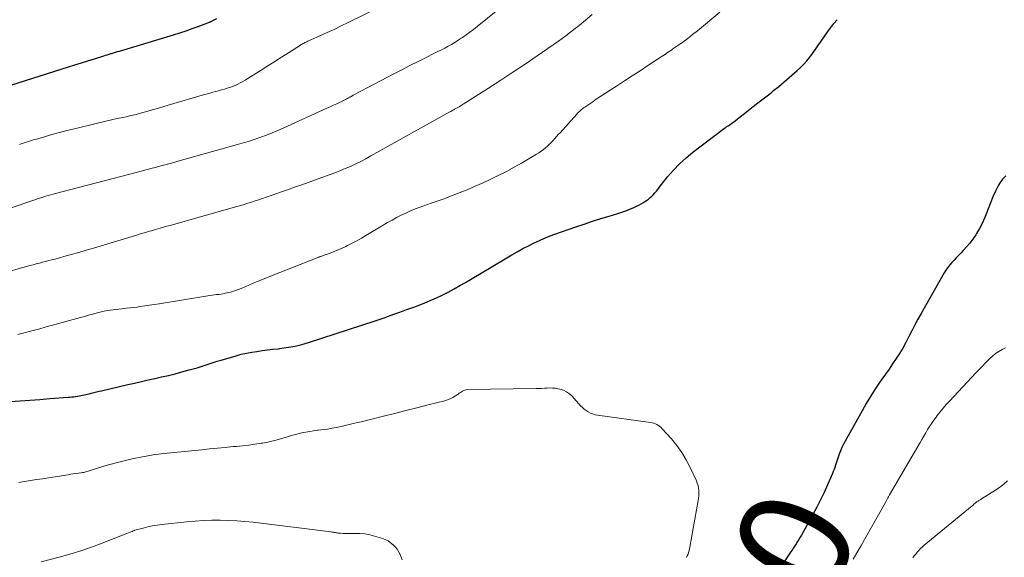
# Model space of a CAD drawing. Units: feet. Extents: x 1925000 to 1930045, y 505000 to 510014.
# Drawn here: x 1926043 to 1926221, y 506012 to 506110 of the extents above; entities that cross this region are included whole.
import ezdxf
from ezdxf.enums import TextEntityAlignment as Align

# ---------------------------------------------------------------- set-up
doc = ezdxf.new("R2010")
doc.units = ezdxf.units.FT
doc.header["$LTSCALE"] = 100
doc.header["$MEASUREMENT"] = 0
for name, color, linetype, lineweight in [('CONTOUR INDEX', 32, 'Continuous', 25), ('CONTOUR INDEX LABEL', 7, 'Continuous', 15), ('CONTOUR INTERMEDIATE', 40, 'Continuous', 15)]:
    doc.layers.add(name, color=color, linetype=linetype, lineweight=lineweight)
doc.styles.add('slant', font='romans.shx', dxfattribs={"oblique": 14.999978})

msp = doc.modelspace()

# ---------------------------------------------------------------- linework, layer by layer
at = {"layer": 'CONTOUR INDEX', "flags": 128}
for points, elevation in [([(1926041.02, 506040.66), (1926042.82, 506040.79), (1926044.61, 506040.93), (1926046.41, 506041.06), (1926048.2, 506041.2), (1926051.57, 506041.45), (1926051.9, 506041.48), (1926052.23, 506041.51), (1926052.56, 506041.55), (1926052.89, 506041.59), (1926052.93, 506041.59), (1926053.24, 506041.64), (1926053.54, 506041.69), (1926053.84, 506041.74), (1926054.14, 506041.81), (1926054.44, 506041.88), (1926054.74, 506041.95), (1926055.04, 506042.02), (1926055.34, 506042.09), (1926055.7, 506042.18), (1926056.18, 506042.3), (1926056.65, 506042.42), (1926057.13, 506042.53), (1926057.61, 506042.64), (1926062.37, 506043.75), (1926063.59, 506044.03), (1926064.81, 506044.31), (1926066.03, 506044.58), (1926067.26, 506044.85), (1926068.48, 506045.13), (1926069.7, 506045.42), (1926070.91, 506045.72), (1926072.12, 506046.03), (1926073.45, 506046.39), (1926074.19, 506046.59), (1926074.92, 506046.81), (1926075.65, 506047.04), (1926076.38, 506047.28), (1926077.11, 506047.52), (1926077.83, 506047.76), (1926078.57, 506047.99), (1926079.3, 506048.2), (1926081.98, 506048.98), (1926082.92, 506049.23), (1926083.86, 506049.45), (1926084.81, 506049.62), (1926085.77, 506049.77), (1926086.73, 506049.9), (1926087.7, 506050.02), (1926088.66, 506050.14), (1926089.63, 506050.25), (1926090.2, 506050.32), (1926091.45, 506050.5), (1926092.68, 506050.73), (1926093.9, 506051.03), (1926095.11, 506051.39), (1926107.17, 506055.32), (1926108.07, 506055.62), (1926108.98, 506055.92), (1926109.88, 506056.24), (1926110.78, 506056.55), (1926111.68, 506056.87), (1926112.58, 506057.2), (1926113.47, 506057.52), (1926114.37, 506057.85), (1926114.97, 506058.07), (1926116.08, 506058.51), (1926117.19, 506058.96), (1926118.28, 506059.46), (1926119.36, 506059.97), (1926120.43, 506060.52), (1926121.49, 506061.08), (1926122.53, 506061.67), (1926123.57, 506062.27), (1926131.97, 506067.25), (1926132.96, 506067.82), (1926133.96, 506068.38), (1926134.97, 506068.91), (1926136, 506069.42), (1926136.42, 506069.62), (1926137.25, 506070), (1926138.08, 506070.36), (1926138.92, 506070.7), (1926139.77, 506071.01), (1926143.56, 506072.33), (1926145.07, 506072.84), (1926146.58, 506073.34), (1926148.09, 506073.82), (1926149.62, 506074.29), (1926151.2, 506074.76), (1926151.93, 506074.99), (1926152.65, 506075.24), (1926153.35, 506075.53), (1926154.05, 506075.84), (1926154.55, 506076.06), (1926154.99, 506076.28), (1926155.42, 506076.51), (1926155.84, 506076.76), (1926156.25, 506077.03), (1926156.38, 506077.12), (1926156.72, 506077.36), (1926157.04, 506077.62), (1926157.34, 506077.9), (1926157.63, 506078.19), (1926157.91, 506078.49), (1926158.18, 506078.8), (1926158.44, 506079.12), (1926158.7, 506079.44), (1926160.19, 506081.36), (1926161.24, 506082.59), (1926162.34, 506083.77), (1926163.54, 506084.85), (1926164.79, 506085.87), (1926170.53, 506090.18), (1926170.74, 506090.33), (1926170.95, 506090.48), (1926171.16, 506090.63), (1926171.38, 506090.77), (1926171.59, 506090.92), (1926171.8, 506091.07), (1926172.01, 506091.22), (1926172.21, 506091.38), (1926172.73, 506091.78), (1926173.19, 506092.14), (1926173.66, 506092.5), (1926174.12, 506092.86), (1926174.58, 506093.23), (1926176.55, 506094.77), (1926177.03, 506095.14), (1926177.51, 506095.51), (1926177.99, 506095.88), (1926178.47, 506096.25), (1926178.95, 506096.63), (1926179.42, 506097), (1926179.89, 506097.39), (1926180.35, 506097.78), (1926183.67, 506100.64), (1926184.29, 506101.21), (1926184.88, 506101.8), (1926185.43, 506102.43), (1926185.96, 506103.08), (1926186.46, 506103.75), (1926186.95, 506104.42), (1926187.43, 506105.11), (1926187.91, 506105.8), (1926188.7, 506106.95), (1926189.23, 506107.7), (1926189.78, 506108.44), (1926190.36, 506109.16), (1926190.96, 506109.86)], 1020), ([(1926041.16, 506097.98), (1926051.6, 506101.29), (1926052.77, 506101.66), (1926053.94, 506102.03), (1926055.12, 506102.4), (1926056.29, 506102.77), (1926058.01, 506103.32), (1926058.33, 506103.42), (1926058.64, 506103.52), (1926058.95, 506103.62), (1926059.27, 506103.71), (1926059.37, 506103.74), (1926059.74, 506103.85), (1926060.1, 506103.96), (1926060.47, 506104.07), (1926060.84, 506104.18), (1926070.65, 506107.14), (1926071.78, 506107.49), (1926072.9, 506107.86), (1926074.01, 506108.25), (1926075.12, 506108.65), (1926077.18, 506109.42), (1926077.25, 506109.45), (1926077.33, 506109.48), (1926077.41, 506109.52), (1926077.49, 506109.56), (1926077.56, 506109.6), (1926077.64, 506109.64), (1926077.71, 506109.68), (1926077.79, 506109.72), (1926078.46, 506110.1)], 1000), ([(1926221.52, 506081.57), (1926220.88, 506080.94), (1926220.34, 506080.18), (1926220.18, 506079.86), (1926219.66, 506078.81), (1926219.17, 506077.75), (1926218.72, 506076.67), (1926218.3, 506075.58), (1926218.03, 506074.83), (1926217.64, 506073.87), (1926217.21, 506072.92), (1926216.72, 506072), (1926216.19, 506071.1), (1926216.05, 506070.88), (1926215.54, 506070.12), (1926215, 506069.39), (1926214.41, 506068.7), (1926213.79, 506068.03), (1926213.33, 506067.56), (1926212.92, 506067.14), (1926212.51, 506066.72), (1926212.12, 506066.29), (1926211.72, 506065.86), (1926211.34, 506065.42), (1926210.99, 506064.96), (1926210.66, 506064.48), (1926210.36, 506063.99), (1926206.16, 506056.65), (1926205.58, 506055.61), (1926205.01, 506054.57), (1926204.47, 506053.51), (1926203.93, 506052.45), (1926203.88, 506052.35), (1926203.36, 506051.35), (1926202.81, 506050.36), (1926202.23, 506049.4), (1926201.61, 506048.45), (1926200.98, 506047.51), (1926200.34, 506046.57), (1926199.7, 506045.64), (1926199.05, 506044.72), (1926198.62, 506044.11), (1926197.78, 506042.87), (1926196.96, 506041.61), (1926196.18, 506040.32), (1926195.44, 506039.02), (1926192.4, 506033.51), (1926192.1, 506032.93), (1926191.81, 506032.34), (1926191.55, 506031.73), (1926191.31, 506031.12), (1926191.13, 506030.62), (1926191, 506030.25), (1926190.87, 506029.87), (1926190.75, 506029.5), (1926190.63, 506029.12), (1926190.51, 506028.74), (1926190.38, 506028.37), (1926190.24, 506028), (1926190.09, 506027.63), (1926189.2, 506025.59), (1926188.58, 506024.22), (1926187.94, 506022.86), (1926187.25, 506021.52), (1926186.54, 506020.2), (1926184.47, 506016.49), (1926184.24, 506016.09), (1926184.01, 506015.69), (1926183.76, 506015.3), (1926183.51, 506014.91), (1926183.26, 506014.53), (1926183.01, 506014.14), (1926182.75, 506013.76), (1926182.49, 506013.38), (1926180.84, 506010.9)], 1020)]:
    msp.add_lwpolyline(points, dxfattribs=dict(at, elevation=elevation))
at = {"layer": 'CONTOUR INTERMEDIATE', "flags": 128}
for points, elevation in [([(1926032.23, 506072.74), (1926045.5, 506077.24), (1926045.94, 506077.38), (1926046.37, 506077.53), (1926046.81, 506077.66), (1926047.25, 506077.8), (1926047.69, 506077.92), (1926048.13, 506078.05), (1926048.57, 506078.17), (1926049.01, 506078.29), (1926064.09, 506082.21), (1926064.77, 506082.39), (1926065.44, 506082.57), (1926066.12, 506082.75), (1926066.79, 506082.93), (1926067.37, 506083.09), (1926068.33, 506083.36), (1926069.3, 506083.62), (1926070.26, 506083.89), (1926071.22, 506084.16), (1926082.63, 506087.34), (1926083.52, 506087.6), (1926084.39, 506087.86), (1926085.26, 506088.15), (1926086.13, 506088.44), (1926086.47, 506088.56), (1926087.5, 506088.94), (1926088.52, 506089.34), (1926089.53, 506089.76), (1926090.53, 506090.2), (1926098.45, 506093.81), (1926099.05, 506094.08), (1926099.64, 506094.36), (1926100.23, 506094.64), (1926100.82, 506094.92), (1926101.59, 506095.29), (1926101.79, 506095.39), (1926101.99, 506095.49), (1926102.19, 506095.59), (1926102.38, 506095.7), (1926102.59, 506095.81), (1926102.68, 506095.86), (1926102.78, 506095.91), (1926102.87, 506095.96), (1926102.96, 506096.02), (1926103.05, 506096.07), (1926103.14, 506096.12), (1926103.23, 506096.17), (1926103.33, 506096.22), (1926110.6, 506100.05), (1926112.02, 506100.79), (1926113.45, 506101.53), (1926114.88, 506102.25), (1926116.32, 506102.97), (1926117.95, 506103.78), (1926118.57, 506104.09), (1926119.19, 506104.41), (1926119.81, 506104.73), (1926120.42, 506105.06), (1926121.03, 506105.39), (1926121.63, 506105.75), (1926122.22, 506106.12), (1926122.8, 506106.5), (1926123.01, 506106.65), (1926123.69, 506107.12), (1926124.35, 506107.61), (1926125.01, 506108.11), (1926125.65, 506108.62), (1926132.86, 506114.47)], 1008), ([(1926042.43, 506052.85), (1926043.12, 506053.02), (1926044.06, 506053.27), (1926045.22, 506053.57), (1926046.38, 506053.87), (1926047.53, 506054.19), (1926048.69, 506054.5), (1926053.78, 506055.92), (1926054.49, 506056.11), (1926055.21, 506056.31), (1926055.93, 506056.5), (1926056.64, 506056.68), (1926057.04, 506056.79), (1926057.56, 506056.92), (1926058.09, 506057.03), (1926058.61, 506057.14), (1926059.14, 506057.23), (1926059.67, 506057.31), (1926060.21, 506057.38), (1926060.74, 506057.44), (1926061.28, 506057.49), (1926061.5, 506057.51), (1926062.14, 506057.57), (1926062.79, 506057.63), (1926063.43, 506057.71), (1926064.07, 506057.8), (1926064.53, 506057.87), (1926065.41, 506058), (1926066.28, 506058.13), (1926067.15, 506058.26), (1926068.02, 506058.4), (1926076.85, 506059.84), (1926077.25, 506059.9), (1926077.64, 506059.95), (1926078.04, 506060), (1926078.44, 506060.04), (1926078.83, 506060.08), (1926079.23, 506060.13), (1926079.62, 506060.2), (1926080.01, 506060.28), (1926080.37, 506060.36), (1926080.94, 506060.5), (1926081.5, 506060.66), (1926082.05, 506060.85), (1926082.59, 506061.06), (1926083.74, 506061.54), (1926084.85, 506062.01), (1926085.97, 506062.47), (1926087.09, 506062.92), (1926088.21, 506063.37), (1926096.97, 506066.83), (1926097.06, 506066.87), (1926097.16, 506066.91), (1926097.26, 506066.94), (1926097.36, 506066.98), (1926097.45, 506067.01), (1926097.55, 506067.04), (1926097.65, 506067.08), (1926097.74, 506067.11), (1926099.02, 506067.57), (1926099.75, 506067.85), (1926100.47, 506068.14), (1926101.19, 506068.46), (1926101.89, 506068.79), (1926102.19, 506068.93), (1926103.03, 506069.36), (1926103.87, 506069.8), (1926104.69, 506070.27), (1926105.51, 506070.74), (1926108.64, 506072.62), (1926109.45, 506073.1), (1926110.26, 506073.56), (1926111.08, 506074), (1926111.91, 506074.43), (1926112.75, 506074.83), (1926113.6, 506075.22), (1926114.46, 506075.57), (1926115.34, 506075.9), (1926117.35, 506076.61), (1926117.71, 506076.74), (1926118.07, 506076.87), (1926118.44, 506076.99), (1926118.8, 506077.11), (1926119.17, 506077.23), (1926119.53, 506077.35), (1926119.89, 506077.48), (1926120.25, 506077.62), (1926122.44, 506078.48), (1926123.88, 506079.06), (1926125.32, 506079.67), (1926126.74, 506080.3), (1926128.15, 506080.95), (1926128.17, 506080.96), (1926129.58, 506081.66), (1926130.98, 506082.37), (1926132.36, 506083.12), (1926133.72, 506083.89), (1926136.46, 506085.49), (1926136.88, 506085.75), (1926137.28, 506086.02), (1926137.68, 506086.32), (1926138.05, 506086.63), (1926138.08, 506086.65), (1926138.43, 506086.97), (1926138.78, 506087.3), (1926139.11, 506087.63), (1926139.43, 506087.98), (1926139.75, 506088.33), (1926140.06, 506088.69), (1926140.38, 506089.04), (1926140.7, 506089.39), (1926143.72, 506092.73), (1926143.89, 506092.91), (1926144.06, 506093.08), (1926144.23, 506093.25), (1926144.41, 506093.41), (1926144.6, 506093.57), (1926144.79, 506093.72), (1926144.98, 506093.86), (1926145.18, 506094), (1926146.44, 506094.86), (1926147.27, 506095.43), (1926148.1, 506095.99), (1926148.94, 506096.54), (1926149.78, 506097.09), (1926150.95, 506097.84), (1926152.37, 506098.77), (1926153.8, 506099.69), (1926155.22, 506100.62), (1926156.64, 506101.55), (1926159.06, 506103.13), (1926159.63, 506103.51), (1926160.2, 506103.89), (1926160.77, 506104.28), (1926161.33, 506104.67), (1926162.05, 506105.16), (1926162.96, 506105.81), (1926163.86, 506106.48), (1926164.74, 506107.17), (1926165.61, 506107.87), (1926169.66, 506111.21)], 1016), ([(1926042.74, 506087.24), (1926043.02, 506087.34), (1926043.77, 506087.59), (1926044.52, 506087.84), (1926045.27, 506088.08), (1926046.03, 506088.3), (1926047.23, 506088.65), (1926048.59, 506089.04), (1926049.95, 506089.41), (1926051.32, 506089.77), (1926052.69, 506090.11), (1926056.87, 506091.13), (1926057.63, 506091.31), (1926058.38, 506091.49), (1926059.14, 506091.66), (1926059.9, 506091.82), (1926060.19, 506091.88), (1926060.8, 506092.01), (1926061.42, 506092.14), (1926062.03, 506092.27), (1926062.64, 506092.41), (1926063.25, 506092.56), (1926063.86, 506092.71), (1926064.47, 506092.87), (1926065.07, 506093.03), (1926065.8, 506093.24), (1926066.77, 506093.52), (1926067.73, 506093.79), (1926068.7, 506094.07), (1926069.67, 506094.35), (1926076.26, 506096.28), (1926077.02, 506096.5), (1926077.79, 506096.72), (1926078.55, 506096.93), (1926079.32, 506097.14), (1926079.86, 506097.29), (1926080.35, 506097.44), (1926080.84, 506097.59), (1926081.33, 506097.77), (1926081.81, 506097.96), (1926082.28, 506098.17), (1926082.74, 506098.39), (1926083.19, 506098.64), (1926083.63, 506098.9), (1926086.51, 506100.69), (1926087.76, 506101.47), (1926089, 506102.26), (1926090.24, 506103.05), (1926091.48, 506103.85), (1926093.64, 506105.24), (1926093.8, 506105.34), (1926093.96, 506105.44), (1926094.12, 506105.53), (1926094.29, 506105.62), (1926094.45, 506105.7), (1926094.62, 506105.78), (1926094.79, 506105.86), (1926094.96, 506105.94), (1926097.18, 506106.94), (1926098.46, 506107.52), (1926099.74, 506108.11), (1926101.01, 506108.72), (1926102.27, 506109.33), (1926108.6, 506112.43)], 1004), ([(1926035.26, 506062.69), (1926044.62, 506065.31), (1926045.18, 506065.47), (1926045.75, 506065.62), (1926046.32, 506065.77), (1926046.89, 506065.91), (1926047.45, 506066.06), (1926048.02, 506066.2), (1926048.59, 506066.35), (1926049.16, 506066.5), (1926050.74, 506066.93), (1926052.1, 506067.31), (1926053.46, 506067.69), (1926054.81, 506068.08), (1926056.16, 506068.48), (1926063.12, 506070.58), (1926063.77, 506070.77), (1926064.42, 506070.97), (1926065.07, 506071.16), (1926065.72, 506071.35), (1926066.26, 506071.52), (1926066.64, 506071.63), (1926067.02, 506071.74), (1926067.4, 506071.84), (1926067.78, 506071.95), (1926068.23, 506072.08), (1926068.84, 506072.25), (1926069.44, 506072.42), (1926070.05, 506072.59), (1926070.65, 506072.76), (1926082.14, 506076), (1926082.81, 506076.2), (1926083.47, 506076.4), (1926084.13, 506076.6), (1926084.79, 506076.82), (1926085.45, 506077.03), (1926086.11, 506077.25), (1926086.76, 506077.48), (1926087.42, 506077.7), (1926088.7, 506078.14), (1926090, 506078.59), (1926091.29, 506079.04), (1926092.59, 506079.5), (1926093.88, 506079.96), (1926098.87, 506081.73), (1926099.85, 506082.09), (1926100.81, 506082.47), (1926101.77, 506082.87), (1926102.72, 506083.29), (1926103.66, 506083.74), (1926104.59, 506084.19), (1926105.51, 506084.67), (1926106.42, 506085.17), (1926120.74, 506093.15), (1926120.92, 506093.25), (1926121.1, 506093.35), (1926121.28, 506093.45), (1926121.46, 506093.55), (1926121.58, 506093.62), (1926121.7, 506093.69), (1926121.81, 506093.75), (1926121.93, 506093.82), (1926122.04, 506093.88), (1926122.16, 506093.95), (1926122.27, 506094.02), (1926122.39, 506094.09), (1926122.5, 506094.16), (1926127.74, 506097.47), (1926129.96, 506098.9), (1926132.17, 506100.34), (1926134.36, 506101.81), (1926136.53, 506103.3), (1926140.42, 506105.99), (1926140.64, 506106.15), (1926140.87, 506106.3), (1926141.09, 506106.46), (1926141.32, 506106.62), (1926141.54, 506106.78), (1926141.76, 506106.95), (1926141.98, 506107.11), (1926142.2, 506107.28), (1926144.15, 506108.83), (1926145.33, 506109.79), (1926146.5, 506110.77)], 1012), ([(1926221.46, 506050.42), (1926220.83, 506050.1), (1926220.23, 506049.75), (1926219.65, 506049.36), (1926219.11, 506048.92), (1926218.6, 506048.45), (1926218.43, 506048.28), (1926217.85, 506047.7), (1926217.28, 506047.11), (1926216.71, 506046.51), (1926216.15, 506045.92), (1926211.3, 506040.74), (1926210.72, 506040.11), (1926210.16, 506039.46), (1926209.61, 506038.81), (1926209.08, 506038.14), (1926208.87, 506037.86), (1926208.46, 506037.32), (1926208.07, 506036.76), (1926207.7, 506036.18), (1926207.34, 506035.6), (1926207, 506035.01), (1926206.65, 506034.42), (1926206.31, 506033.82), (1926205.96, 506033.23), (1926200.45, 506023.77), (1926200.39, 506023.66), (1926200.32, 506023.55), (1926200.26, 506023.43), (1926200.19, 506023.32), (1926200.18, 506023.3), (1926200.12, 506023.2), (1926200.06, 506023.1), (1926200, 506022.99), (1926199.95, 506022.89), (1926199.93, 506022.86), (1926199.87, 506022.75), (1926199.81, 506022.63), (1926199.74, 506022.52), (1926199.68, 506022.4), (1926195.89, 506015.68), (1926195.21, 506014.49), (1926194.53, 506013.29), (1926193.85, 506012.1)], 1016), ([(1926042.57, 506026.02), (1926043.65, 506026.19), (1926044.73, 506026.35), (1926045.81, 506026.52), (1926046.89, 506026.68), (1926047.97, 506026.85), (1926051.55, 506027.42), (1926052.01, 506027.49), (1926052.47, 506027.56), (1926052.94, 506027.63), (1926053.4, 506027.7), (1926053.92, 506027.78), (1926054.13, 506027.81), (1926054.33, 506027.84), (1926054.54, 506027.88), (1926054.74, 506027.93), (1926054.95, 506027.98), (1926055.15, 506028.03), (1926055.35, 506028.09), (1926055.55, 506028.16), (1926056.29, 506028.41), (1926056.87, 506028.6), (1926057.44, 506028.78), (1926058.02, 506028.95), (1926058.61, 506029.12), (1926061.22, 506029.82), (1926063.12, 506030.28), (1926065.04, 506030.68), (1926066.96, 506030.99), (1926068.9, 506031.24), (1926075.76, 506031.95), (1926077.18, 506032.1), (1926078.6, 506032.24), (1926080.02, 506032.37), (1926081.45, 506032.5), (1926082.05, 506032.55), (1926083.17, 506032.66), (1926084.28, 506032.79), (1926085.4, 506032.94), (1926086.51, 506033.11), (1926086.78, 506033.15), (1926087.75, 506033.33), (1926088.72, 506033.54), (1926089.67, 506033.79), (1926090.62, 506034.07), (1926091.13, 506034.23), (1926091.82, 506034.44), (1926092.51, 506034.64), (1926093.21, 506034.82), (1926093.91, 506034.99), (1926094.62, 506035.14), (1926095.33, 506035.27), (1926096.04, 506035.37), (1926096.75, 506035.46), (1926096.94, 506035.48), (1926097.74, 506035.58), (1926098.54, 506035.69), (1926099.34, 506035.84), (1926100.14, 506035.99), (1926101, 506036.18), (1926102.23, 506036.45), (1926103.45, 506036.73), (1926104.67, 506037.02), (1926105.89, 506037.32), (1926108.7, 506038.01), (1926110.72, 506038.52), (1926112.75, 506039.03), (1926114.77, 506039.54), (1926116.79, 506040.05), (1926119.79, 506040.82), (1926120.3, 506040.98), (1926120.8, 506041.17), (1926121.27, 506041.42), (1926121.73, 506041.7), (1926122.22, 506042.03), (1926122.42, 506042.17), (1926122.63, 506042.3), (1926122.83, 506042.43), (1926123.04, 506042.57), (1926123.25, 506042.68), (1926123.47, 506042.76), (1926123.71, 506042.81), (1926123.95, 506042.84), (1926136.39, 506043.03), (1926136.88, 506043.04), (1926137.37, 506043.06), (1926137.86, 506043.09), (1926138.35, 506043.12), (1926138.83, 506043.13), (1926139.32, 506043.12), (1926139.8, 506043.07), (1926140.28, 506043), (1926140.66, 506042.92), (1926141.3, 506042.72), (1926141.9, 506042.45), (1926142.43, 506042.07), (1926142.92, 506041.62), (1926144.44, 506039.92), (1926144.75, 506039.6), (1926145.08, 506039.3), (1926145.44, 506039.03), (1926145.81, 506038.79), (1926146.21, 506038.59), (1926146.61, 506038.42), (1926147.04, 506038.29), (1926147.47, 506038.21), (1926157.11, 506036.87), (1926157.41, 506036.81), (1926157.71, 506036.73), (1926157.99, 506036.62), (1926158.27, 506036.5), (1926158.54, 506036.34), (1926158.79, 506036.17), (1926159.02, 506035.97), (1926159.24, 506035.75), (1926160.9, 506033.89), (1926161.88, 506032.68), (1926162.78, 506031.43), (1926163.57, 506030.11), (1926164.29, 506028.73), (1926165.41, 506026.33), (1926165.58, 506025.9), (1926165.72, 506025.47), (1926165.81, 506025.02), (1926165.86, 506024.56), (1926165.87, 506024.1), (1926165.85, 506023.64), (1926165.81, 506023.18), (1926165.75, 506022.72), (1926164.25, 506014.31), (1926164.18, 506013.98), (1926164.1, 506013.66), (1926164.01, 506013.34), (1926163.9, 506013.03), (1926163.77, 506012.72), (1926163.65, 506012.41)], 1024), ([(1926221.81, 506026.29), (1926221.13, 506025.69), (1926220.41, 506025.14), (1926219.66, 506024.63), (1926217.1, 506023.03), (1926216.98, 506022.95), (1926216.85, 506022.88), (1926216.72, 506022.8), (1926216.59, 506022.73), (1926216.47, 506022.65), (1926216.35, 506022.57), (1926216.23, 506022.48), (1926216.11, 506022.39), (1926216.03, 506022.32), (1926215.87, 506022.19), (1926215.72, 506022.05), (1926215.56, 506021.92), (1926215.4, 506021.79), (1926206.72, 506014.63), (1926206.38, 506014.34), (1926206.06, 506014.03), (1926205.75, 506013.71), (1926205.45, 506013.39), (1926205.17, 506013.04), (1926204.89, 506012.69), (1926204.63, 506012.33)], 1012), ([(1926046.64, 506011.64), (1926049.88, 506012.49), (1926051.85, 506013.04), (1926053.82, 506013.64), (1926055.76, 506014.31), (1926057.69, 506015.02), (1926063.08, 506017.12), (1926063.15, 506017.15), (1926063.22, 506017.18), (1926063.29, 506017.21), (1926063.36, 506017.24), (1926063.43, 506017.27), (1926063.5, 506017.29), (1926063.58, 506017.32), (1926063.65, 506017.34), (1926065.15, 506017.75), (1926065.98, 506017.95), (1926066.81, 506018.13), (1926067.65, 506018.27), (1926068.5, 506018.38), (1926073.04, 506018.88), (1926074.54, 506019.02), (1926076.05, 506019.12), (1926077.56, 506019.17), (1926079.07, 506019.19), (1926080.58, 506019.15), (1926082.09, 506019.08), (1926083.59, 506018.96), (1926085.1, 506018.8), (1926099.17, 506017.06), (1926099.33, 506017.03), (1926099.5, 506017.01), (1926099.66, 506016.98), (1926099.83, 506016.95), (1926099.99, 506016.92), (1926100.15, 506016.89), (1926100.32, 506016.87), (1926100.48, 506016.85), (1926100.93, 506016.8), (1926101.32, 506016.77), (1926101.72, 506016.75), (1926102.11, 506016.75), (1926102.5, 506016.75), (1926103.53, 506016.77), (1926104.43, 506016.75), (1926105.33, 506016.68), (1926106.21, 506016.52), (1926107.09, 506016.3), (1926108.31, 506015.94), (1926108.73, 506015.8), (1926109.14, 506015.62), (1926109.52, 506015.41), (1926109.9, 506015.16), (1926110.24, 506014.88), (1926110.57, 506014.59), (1926110.87, 506014.26), (1926111.15, 506013.91), (1926111.22, 506013.81), (1926111.49, 506013.39), (1926111.73, 506012.95), (1926111.92, 506012.48), (1926112.07, 506012)], 1028)]:
    msp.add_lwpolyline(points, dxfattribs=dict(at, elevation=elevation))

# ---------------------------------------------------------------- texts
at = {"layer": 'CONTOUR INDEX LABEL', "style": 'slant', "oblique": 15}
msp.add_text('1020', height=20, rotation=65.5057, dxfattribs=at).set_placement((1926173.78, 505994.59, 1020), align=Align.MIDDLE_CENTER)

doc.saveas('drawing.dxf')
